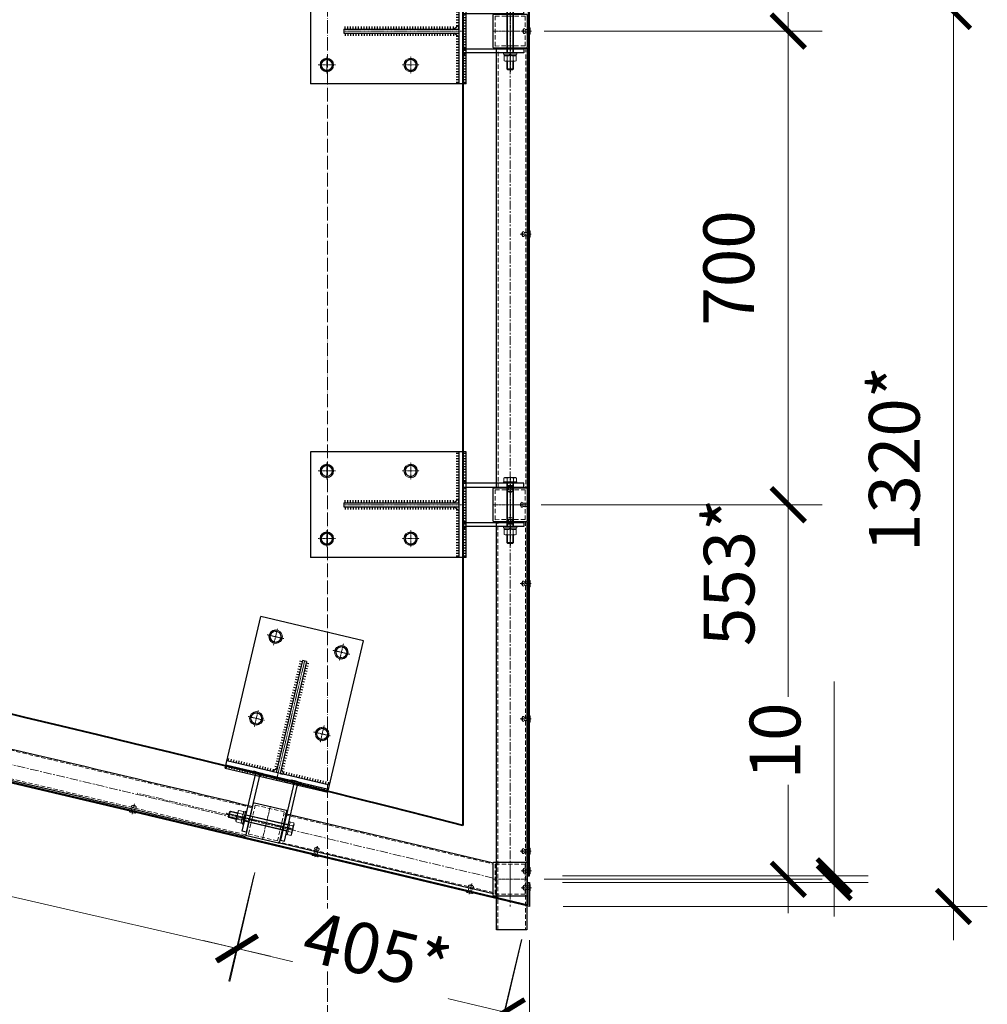
# Model space of a CAD drawing. Units: millimetres. Extents: x 12836 to 103933, y 215731 to 250540.
# Drawn here: x 95463 to 96893, y 221791 to 223246 of the extents above; entities that cross this region are included whole.
import ezdxf

# ---------------------------------------------------------------- set-up
doc = ezdxf.new("R2010")
doc.units = ezdxf.units.MM
for name, pattern in [('02 Штрихпунктирная _20 мм_', [25, 20, -2.5, 0, -2.5]), ('ACAD_ISO10W100', [18, 12, -3, 0, -3]), ('CENTER', [2, 1.25, -0.25, 0.25, -0.25]), ('DASHED2', [9.525, 6.35, -3.175]), ('Сплошная', [0]), ('Штрихпунктирная (длинный штрих)', [11.59, 9.12, -1.14, 0.19, -1.14])]:
    doc.linetypes.add(name, pattern=pattern)
for name, color, linetype, lineweight in [('!NF Осевая', 1, 'CENTER', 9), ('#NF Крепёж', 7, 'Continuous', 13), ('-CENTER', 1, 'ACAD_ISO10W100', 15), ('-FASTENERS', 7, 'Continuous', 13), ('осевая', 1, 'CENTER', 5), ('Осевая линия (ГОСТ)', 7, 'Сплошная', 25), ('Оси', 7, 'Continuous', 9), ('Стены', 7, 'Continuous', 9)]:
    doc.layers.add(name, color=color, linetype=linetype, lineweight=lineweight)
doc.layers.add('Размер  стойки', color=1, linetype='Continuous')
doc.styles.add('!NF_ГОСТ', font='isocpeui.ttf')
doc.dimstyles.new('!NF-100', dxfattribs={"dimscale": 100, "dimtxt": 1.8, "dimasz": 1.5, "dimexe": 1, "dimexo": 1, "dimgap": 1, "dimtad": 1, "dimdec": 0, "dimzin": 0, "dimdsep": 46, "dimtxsty": '!NF_ГОСТ', "dimblk": 'ARCHTICK', "dimcen": 2, "dimdle": 1, "dimclrd": 256, "dimclre": 256, "dimclrt": 256, "dimadec": 0, "dimazin": 0, "dimtfac": 1, "dimtdec": 0, "dimtmove": 1, "dimatfit": 2, "dimfxl": 1, "dimtfill": 1, "dimtolj": 1, "dimtzin": 0, "dimlwd": 9, "dimlwe": 9, "dimarcsym": 0})

# ---------------------------------------------------------------- blocks, each defined once
blk = doc.blocks.new('A$Cf8147693')
for p in [(4.2, 0), (0, 0)]:
    blk.add_line(p, (0, -5))
blk.add_lwpolyline([(0, 0), (4.2, 0)])
blk = doc.blocks.new('A$Cdfaedba3')
at = {"layer": '-CENTER', "linetype": 'CENTER', "ltscale": 0.1}
for p, q in [((-12.6, 0), (12.6, 0)), ((0, 12.6), (0, -12.6))]:
    blk.add_line(p, q, dxfattribs=at)
at = {"layer": '-FASTENERS'}
blk.add_lwpolyline([(9.4, 0), (4.7, 8.2), (-4.7, 8.2), (-9.5, 0), (-4.7, -8.2), (4.7, -8.2)], close=True, dxfattribs=at)
for radius in [10, 7.87]:
    blk.add_circle((0, 0), radius, dxfattribs=at)
blk = doc.blocks.new('*U1462')
at = {"layer": '-CENTER', "linetype": 'CENTER', "lineweight": 25, "ltscale": 0.1}
blk.add_line((252677, -12780.7), (252677, -12882.4), dxfattribs=at)
at = {"layer": '-FASTENERS', "lineweight": 9}
for p, q in [((252667, -12788), (252667, -12790)), ((252687, -12788), (252667, -12788)), ((252667, -12790), (252687, -12790)), ((252669.1, -12781.9), (252667.5, -12782.6)), ((252667.5, -12788), (252667.5, -12782.6)), ((252669.1, -12781.9), (252684.9, -12781.9)), ((252672, -12790), (252672, -12854)), ((252672.3, -12788), (252672.3, -12782.8)), ((252672.9, -12790), (252672.9, -12854)), ((252681.1, -12790), (252681.1, -12854)), ((252681.7, -12788), (252681.7, -12782.8)), ((252682, -12790), (252682, -12854)), ((252684.9, -12781.9), (252686.5, -12782.6)), ((252686.5, -12782.6), (252686.5, -12788)), ((252687, -12790), (252687, -12788)), ((252667, -12854), (252667, -12856)), ((252687, -12854), (252667, -12854)), ((252667, -12856), (252687, -12856)), ((252668, -12856), (252668, -12858.2)), ((252668, -12858.2), (252686, -12858.2)), ((252669.7, -12858.2), (252668.2, -12858.8)), ((252668.2, -12866), (252668.2, -12858.8)), ((252672.6, -12865.7), (252672.6, -12859.1)), ((252675.6, -12856), (252677.5, -12858.2)), ((252676.5, -12856), (252678.3, -12858.2)), ((252681.4, -12865.7), (252681.4, -12859.1)), ((252684.3, -12858.2), (252685.8, -12858.8)), ((252685.8, -12858.8), (252685.8, -12866)), ((252686, -12858.2), (252686, -12856)), ((252687, -12856), (252687, -12854)), ((252669.7, -12866.6), (252668.2, -12866)), ((252684.3, -12866.6), (252669.7, -12866.6)), ((252672, -12866.6), (252672, -12877.6)), ((252673.4, -12879), (252672, -12877.6)), ((252682, -12877.6), (252672, -12877.6)), ((252672.9, -12866.6), (252672.9, -12878.5)), ((252680.6, -12879), (252682, -12877.6)), ((252681.1, -12866.6), (252681.1, -12878.5)), ((252682, -12866.6), (252682, -12877.6)), ((252684.3, -12866.6), (252685.8, -12866)), ((252673.4, -12879), (252680.6, -12879))]:
    blk.add_line(p, q, dxfattribs=at)
for centre, radius, start, end in [((252669.7, -12787.3), 5.19, 60.3164, 111.4682), ((252677, -12794.4), 12.5, 67.8126, 112.1874), ((252684.3, -12787.3), 5.19, 68.5318, 119.6836), ((252670.2, -12863.4), 4.93, 60.5822, 110.7269), ((252677, -12869.9), 11.7, 67.8126, 112.1874), ((252683.8, -12863.4), 4.93, 69.2731, 119.4178), ((252670.2, -12861.4), 4.93, 249.2731, 299.4178), ((252677, -12854.9), 11.7, 247.8126, 292.1874), ((252683.8, -12861.4), 4.93, 240.5822, 290.7269)]:
    blk.add_arc(centre, radius, start, end, dxfattribs=at)
blk = doc.blocks.new('A$Cf04cc4fd')
for p, q in [((-7.4, 6.1), (-1.1, -41.5)), ((41.1, 13.5), (-6.5, 7.2)), ((48.5, -34.9), (42.2, 12.7)), ((0, -42.3), (47.6, -36))]:
    blk.add_line(p, q)
at = {"linetype": 'DASHED2', "lineweight": 5}
for p, q in [((39.5, 10.3), (-4.2, 4.5)), ((-4.2, 4.5), (1.6, -39.1)), ((45.2, -33.3), (39.5, 10.3)), ((1.6, -39.1), (45.2, -33.3))]:
    blk.add_line(p, q, dxfattribs=at)
for centre, start, end in [((-6.4, 6.2), 97.5571, 187.5571), ((41.2, 12.6), 7.5571, 97.5571), ((-0.1, -41.3), 187.5571, 277.5571), ((47.5, -35), 277.5571, 7.5571)]:
    blk.add_arc(centre, 1, start, end)
at = {"layer": 'Осевая линия (ГОСТ)', "linetype": 'Штрихпунктирная (длинный штрих)', "lineweight": 18, "ltscale": 0.473684}
for p, q in [((23.9, -39.7), (17.2, 10.9)), ((-4.7, -17.8), (45.8, -11))]:
    blk.add_line(p, q, dxfattribs=at)
blk = doc.blocks.new('A$C95374ac7')
for p, q in [((-104, 270), (52, 270)), ((-104, 40), (-104, 270)), ((52, 40), (52, 270)), ((-29, 219), (-33, 219)), ((-29, 221), (-29, 51)), ((-29, 221), (-23, 221)), ((-23, 221), (-23, 51)), ((-23, 219), (-19, 219)), ((-29, 215), (-33, 215)), ((-29, 211), (-33, 211)), ((-29, 207), (-33, 207)), ((-23, 215), (-19, 215)), ((-23, 211), (-19, 211)), ((-23, 207), (-19, 207)), ((-29, 203), (-33, 203)), ((-29, 199), (-33, 199)), ((-29, 195), (-33, 195)), ((-29, 191), (-33, 191)), ((-23, 203), (-19, 203)), ((-23, 199), (-19, 199)), ((-23, 195), (-19, 195)), ((-23, 191), (-19, 191)), ((-29, 187), (-33, 187)), ((-29, 183), (-33, 183)), ((-29, 179), (-33, 179)), ((-29, 175), (-33, 175)), ((-23, 187), (-19, 187)), ((-23, 183), (-19, 183)), ((-23, 179), (-19, 179)), ((-23, 175), (-19, 175)), ((-29, 171), (-33, 171)), ((-29, 167), (-33, 167)), ((-29, 163), (-33, 163)), ((-23, 171), (-19, 171)), ((-23, 167), (-19, 167)), ((-23, 163), (-19, 163)), ((-29, 159), (-33, 159)), ((-29, 155), (-33, 155)), ((-29, 151), (-33, 151)), ((-29, 147), (-33, 147)), ((-23, 159), (-19, 159)), ((-23, 155), (-19, 155)), ((-23, 151), (-19, 151)), ((-23, 147), (-19, 147)), ((-29, 143), (-33, 143)), ((-29, 139), (-33, 139)), ((-29, 135), (-33, 135)), ((-29, 131), (-33, 131)), ((-23, 143), (-19, 143)), ((-23, 139), (-19, 139)), ((-23, 135), (-19, 135)), ((-23, 131), (-19, 131)), ((-29, 127), (-33, 127)), ((-29, 123), (-33, 123)), ((-29, 119), (-33, 119)), ((-23, 127), (-19, 127)), ((-23, 123), (-19, 123)), ((-23, 119), (-19, 119)), ((-29, 115), (-33, 115)), ((-29, 111), (-33, 111)), ((-29, 107), (-33, 107)), ((-29, 103), (-33, 103)), ((-23, 115), (-19, 115)), ((-23, 111), (-19, 111)), ((-23, 107), (-19, 107)), ((-23, 103), (-19, 103)), ((-29, 99), (-33, 99)), ((-29, 95), (-33, 95)), ((-29, 91), (-33, 91)), ((-23, 99), (-19, 99)), ((-23, 95), (-19, 95)), ((-23, 91), (-19, 91)), ((-29, 87), (-33, 87)), ((-29, 83), (-33, 83)), ((-29, 79), (-33, 79)), ((-29, 75), (-33, 75)), ((-23, 87), (-19, 87)), ((-23, 83), (-19, 83)), ((-23, 79), (-19, 79)), ((-23, 75), (-19, 75)), ((-29, 71), (-33, 71)), ((-29, 67), (-33, 67)), ((-29, 63), (-33, 63)), ((-29, 63), (-33, 63)), ((-29, 59), (-33, 59)), ((-29, 59), (-33, 59)), ((-23, 71), (-19, 71)), ((-23, 67), (-19, 67)), ((-23, 63), (-19, 63)), ((-23, 59), (-19, 59)), ((-104, 51), (52, 51)), ((52, 45), (-104, 45)), ((-102, 51), (-102, 55)), ((-102, 41), (-102, 45)), ((-98, 51), (-98, 55)), ((-98, 41), (-98, 45)), ((-94, 51), (-94, 55)), ((-94, 41), (-94, 45)), ((-90, 51), (-90, 55)), ((-90, 41), (-90, 45)), ((-86, 51), (-86, 55)), ((-86, 41), (-86, 45)), ((-82, 51), (-82, 55)), ((-82, 41), (-82, 45)), ((-78, 51), (-78, 55)), ((-78, 41), (-78, 45)), ((-74, 51), (-74, 55)), ((-74, 41), (-74, 45)), ((-70, 51), (-70, 55)), ((-70, 41), (-70, 45)), ((-66, 51), (-66, 55)), ((-66, 45), (-66, 41)), ((-62, 51), (-62, 55)), ((-62, 45), (-62, 41)), ((-58, 51), (-58, 55)), ((-58, 45), (-58, 41)), ((-54, 51), (-54, 55)), ((-50, 51), (-50, 55)), ((-46, 51), (-46, 55)), ((-46, 45), (-46, 41)), ((-42, 51), (-42, 55)), ((-42, 45), (-42, 41)), ((-38, 51), (-38, 55)), ((-38, 51), (-38, 55)), ((-38, 45), (-38, 41)), ((-34.9, 51), (-29, 58)), ((-34, 51), (-34, 55)), ((-34, 51), (-34, 55)), ((-34, 45), (-34, 41)), ((-29, 51), (-33, 51)), ((-30, 45), (-30, 41)), ((-17.1, 51), (-23, 58)), ((-22, 45), (-22, 41)), ((-18, 51), (-18, 55)), ((-18, 45), (-18, 41)), ((-14, 51), (-14, 55)), ((-14, 45), (-14, 41)), ((-10, 51), (-10, 55)), ((-10, 45), (-10, 41)), ((-6, 51), (-6, 55)), ((-6, 45), (-6, 41)), ((-2, 51), (-2, 55)), ((-2, 45), (-2, 41)), ((2, 51), (2, 55)), ((2, 45), (2, 41)), ((6, 51), (6, 55)), ((6, 45), (6, 41)), ((10, 51), (10, 55)), ((10, 45), (10, 41)), ((14, 51), (14, 55)), ((14, 45), (14, 41)), ((18, 51), (18, 55)), ((18, 41), (18, 45)), ((22, 51), (22, 55)), ((22, 41), (22, 45)), ((26, 51), (26, 55)), ((26, 41), (26, 45)), ((30, 51), (30, 55)), ((30, 41), (30, 45)), ((34, 51), (34, 55)), ((34, 41), (34, 45)), ((38, 51), (38, 55)), ((38, 41), (38, 45)), ((42, 51), (42, 55)), ((42, 41), (42, 45)), ((46, 51), (46, 55)), ((46, 41), (46, 45)), ((50, 51), (50, 55)), ((50, 41), (50, 45)), ((52, 40), (-104, 40))]:
    blk.add_line(p, q)
at = {"color": 1, "linetype": 'CENTER', "lineweight": 5}
blk.add_line((-26, 221), (-26, 40), dxfattribs=at)
for points in [[(-52, 45), (-52, -45), (-58, -45), (-58, 45)], [(0, 45), (0, -45), (6, -45), (6, 45)]]:
    blk.add_lwpolyline(points, close=True)
for points in [[(-29, 51), (-34.9, 51)], [(-23, 51), (-17.1, 51)]]:
    blk.add_lwpolyline(points)
for name, p in [('A$Cdfaedba3', (-76, 246)), ('A$Cdfaedba3', (-76, 122)), ('A$Cf8147693', (-52, 45)), ('A$Cf8147693', (6, 45))]:
    blk.add_blockref(name, p)
at = {"xscale": -1}
for name, p in [('A$Cdfaedba3', (24, 246)), ('A$Cdfaedba3', (24, 122)), ('A$Cf8147693', (-58, 45)), ('A$Cf8147693', (0, 45))]:
    blk.add_blockref(name, p, dxfattribs=at)
at = {"color": 2, "rotation": 352.4429446723401}
blk.add_blockref('A$Cf04cc4fd', (-44.5, -8), dxfattribs=at)
at = {"rotation": 90}
blk.add_blockref('*U1462', (-12848, -252702), dxfattribs=at)
blk = doc.blocks.new('_ArchTick')
at = {"color": 0, "linetype": 'ByBlock', "const_width": 0.15}
blk.add_lwpolyline([(-0.5, -0.5), (0.5, 0.5)], dxfattribs=at)
blk = doc.blocks.new('*D2290')
at = {"layer": 'Defpoints', "color": 0, "transparency": 16777216}
for p in [(89118, 223163.7), (96216.5, 221935.4), (96216.5, 221193.9)]:
    blk.add_point(p, dxfattribs=at)
at = {"layer": 'Размер  стойки', "lineweight": 9, "transparency": 16777216}
for p, q in [((89118, 223113.7), (89118, 221143.9)), ((96216.5, 221885.4), (96216.5, 221143.9)), ((89068, 221193.9), (96266.5, 221193.9))]:
    blk.add_line(p, q, dxfattribs=at)
at = {"layer": 'Размер  стойки', "lineweight": 9, "transparency": 16777216, "xscale": 50, "yscale": 50, "zscale": 50, "rotation": 180}
blk.add_blockref('_ArchTick', (89118, 221193.9), dxfattribs=at)
at = {"layer": 'Размер  стойки', "lineweight": 9, "transparency": 16777216, "xscale": 50, "yscale": 50, "zscale": 50}
blk.add_blockref('_ArchTick', (96216.5, 221193.9), dxfattribs=at)
at = {"layer": 'Размер  стойки', "transparency": 16777216, "insert": (92667.2, 221281.9), "char_height": 75, "attachment_point": 5, "style": '!NF_ГОСТ', "bg_fill": 3, "box_fill_scale": 1.1, "bg_fill_color": 256, "bg_fill_true_color": 13158600, "bg_fill_transparency": 0}
blk.add_mtext('\\A1;7100', dxfattribs=at)
blk = doc.blocks.new('*U1533')
at = {"layer": '!NF Осевая', "ltscale": 5}
blk.add_line((0, 13.7), (0, -3.2), dxfattribs=at)
at = {"layer": '#NF Крепёж', "color": 6}
for points in [[(3.6, -1.2, 0.414214), (4.8, 0), (0, 0), (-4.7, 0, 0.414214), (-3.5, -1.2), (0, -1.2)], [(2.5, 10.4, -1), (2.5, 7.9), (-2.5, 7.9, -1), (-2.5, 10.4), (2.5, 10.4)]]:
    blk.add_lwpolyline(points, format="xyb", close=True, dxfattribs=at)
blk.add_lwpolyline([(2.5, 0), (-2.5, 0), (-2.5, 7.9), (2.5, 7.9)], close=True, dxfattribs=at)
blk.add_lwpolyline([(-2.3, 10.4, -0.549668), (2.3, 10.4)], format="xyb", dxfattribs=at)
blk = doc.blocks.new('*U1840')
at = {"layer": '!NF Осевая', "ltscale": 5}
blk.add_line((0, 13.3), (0, -3.2), dxfattribs=at)
at = {"layer": '#NF Крепёж', "color": 6}
for points in [[(3.6, -1.2, 0.414214), (4.8, 0), (0, 0), (-4.7, 0, 0.414214), (-3.5, -1.2), (0, -1.2)], [(2.5, 10, -1), (2.5, 7.5), (-2.5, 7.5, -1), (-2.5, 10), (2.5, 10)]]:
    blk.add_lwpolyline(points, format="xyb", close=True, dxfattribs=at)
blk.add_lwpolyline([(2.5, 0), (-2.5, 0), (-2.5, 7.5), (2.5, 7.5)], close=True, dxfattribs=at)
blk.add_lwpolyline([(-2.3, 10, -0.549668), (2.3, 10)], format="xyb", dxfattribs=at)
blk = doc.blocks.new('*U1495')
at = {"layer": '!NF Осевая', "ltscale": 5}
blk.add_line((0, 14.3), (0, -3.2), dxfattribs=at)
at = {"layer": '#NF Крепёж', "color": 6}
for points in [[(3.6, -1.2, 0.414214), (4.8, 0), (0, 0), (-4.7, 0, 0.414214), (-3.5, -1.2), (0, -1.2)], [(2.5, 11.1, -1), (2.5, 8.6), (-2.5, 8.6, -1), (-2.5, 11.1), (2.5, 11.1)]]:
    blk.add_lwpolyline(points, format="xyb", close=True, dxfattribs=at)
blk.add_lwpolyline([(2.5, 0), (-2.5, 0), (-2.5, 8.6), (2.5, 8.6)], close=True, dxfattribs=at)
blk.add_lwpolyline([(-2.3, 11.1, -0.549668), (2.3, 11.1)], format="xyb", dxfattribs=at)
blk = doc.blocks.new('*U1503')
at = {"layer": '!NF Осевая', "ltscale": 5}
blk.add_line((0, 12.2), (0, -3.2), dxfattribs=at)
at = {"layer": '#NF Крепёж', "color": 6}
for points in [[(3.6, -1.2, 0.414214), (4.8, 0), (0, 0), (-4.7, 0, 0.414214), (-3.5, -1.2), (0, -1.2)], [(2.5, 9, -1), (2.5, 6.5), (-2.5, 6.5, -1), (-2.5, 9), (2.5, 9)]]:
    blk.add_lwpolyline(points, format="xyb", close=True, dxfattribs=at)
blk.add_lwpolyline([(2.5, 0), (-2.5, 0), (-2.5, 6.5), (2.5, 6.5)], close=True, dxfattribs=at)
blk.add_lwpolyline([(-2.3, 9, -0.549668), (2.3, 9)], format="xyb", dxfattribs=at)
blk = doc.blocks.new('*U1518')
at = {"layer": '!NF Осевая', "ltscale": 5}
blk.add_line((0, 12.2), (0, -3.2), dxfattribs=at)
at = {"layer": '#NF Крепёж', "color": 6}
for points in [[(3.6, -1.2, 0.414214), (4.8, 0), (0, 0), (-4.7, 0, 0.414214), (-3.5, -1.2), (0, -1.2)], [(2.5, 9, -1), (2.5, 6.5), (-2.5, 6.5, -1), (-2.5, 9), (2.5, 9)]]:
    blk.add_lwpolyline(points, format="xyb", close=True, dxfattribs=at)
blk.add_lwpolyline([(2.5, 0), (-2.5, 0), (-2.5, 6.5), (2.5, 6.5)], close=True, dxfattribs=at)
blk.add_lwpolyline([(-2.3, 9, -0.549668), (2.3, 9)], format="xyb", dxfattribs=at)
blk = doc.blocks.new('*U1532')
at = {"layer": '!NF Осевая', "ltscale": 5}
blk.add_line((0, 11.3), (0, -3.2), dxfattribs=at)
at = {"layer": '#NF Крепёж', "color": 6}
for points in [[(3.6, -1.2, 0.414214), (4.8, 0), (0, 0), (-4.7, 0, 0.414214), (-3.5, -1.2), (0, -1.2)], [(2.5, 8, -1), (2.5, 5.5), (-2.5, 5.5, -1), (-2.5, 8), (2.5, 8)]]:
    blk.add_lwpolyline(points, format="xyb", close=True, dxfattribs=at)
blk.add_lwpolyline([(2.5, 0), (-2.5, 0), (-2.5, 5.5), (2.5, 5.5)], close=True, dxfattribs=at)
blk.add_lwpolyline([(-2.3, 8, -0.549668), (2.3, 8)], format="xyb", dxfattribs=at)
blk = doc.blocks.new('*D2291')
at = {"layer": 'Defpoints', "color": 0, "transparency": 16777216}
for p in [(96599.1, 223808.1), (96217.1, 223229.1), (96599.1, 223229.1)]:
    blk.add_point(p, dxfattribs=at)
at = {"layer": 'Размер  стойки', "lineweight": 9, "transparency": 16777216}
for p, q in [((96599.1, 223858.1), (96599.1, 223179.1)), ((96267.1, 223229.1), (96649.1, 223229.1))]:
    blk.add_line(p, q, dxfattribs=at)
at = {"layer": 'Размер  стойки', "lineweight": 9, "transparency": 16777216, "xscale": 50, "yscale": 50, "zscale": 50}
for p, rotation in [((96599.1, 223808.1), 90), ((96599.1, 223229.1), 270)]:
    blk.add_blockref('_ArchTick', p, dxfattribs=dict(at, rotation=rotation))
at = {"layer": 'Размер  стойки', "transparency": 16777216, "insert": (96511.6, 223518.6), "char_height": 75, "attachment_point": 5, "rotation": 90, "style": '!NF_ГОСТ', "bg_fill": 3, "box_fill_scale": 1.1, "bg_fill_color": 256, "bg_fill_true_color": 13158600, "bg_fill_transparency": 0}
blk.add_mtext('\\A1;580', dxfattribs=at)
blk = doc.blocks.new('*D2292')
at = {"layer": 'Defpoints', "color": 0, "transparency": 16777216}
for p in [(96183.9, 222529.1), (96599.1, 222529.1), (96188, 221975.7)]:
    blk.add_point(p, dxfattribs=at)
at = {"layer": 'Размер  стойки', "lineweight": 9, "transparency": 16777216}
for p, q in [((96599.1, 221925.7), (96599.1, 222579.1)), ((96233.9, 222529.1), (96649.1, 222529.1)), ((96238, 221975.7), (96649.1, 221975.7))]:
    blk.add_line(p, q, dxfattribs=at)
at = {"layer": 'Размер  стойки', "lineweight": 9, "transparency": 16777216, "xscale": 50, "yscale": 50, "zscale": 50}
for p, rotation in [((96599.1, 222529.1), 90), ((96599.1, 221975.7), 270)]:
    blk.add_blockref('_ArchTick', p, dxfattribs=dict(at, rotation=rotation))
at = {"layer": 'Размер  стойки', "transparency": 16777216, "insert": (96511.6, 222429.2), "char_height": 75, "attachment_point": 5, "rotation": 90, "style": '!NF_ГОСТ', "bg_fill": 3, "box_fill_scale": 1.1, "bg_fill_color": 256, "bg_fill_true_color": 13158600, "bg_fill_transparency": 0}
blk.add_mtext('\\A1;553*', dxfattribs=at)
blk = doc.blocks.new('*D2293')
at = {"layer": 'Defpoints', "color": 0, "transparency": 16777216}
for p in [(96188, 223229.1), (96183.9, 222529.1), (96599.1, 222529.1)]:
    blk.add_point(p, dxfattribs=at)
at = {"layer": 'Размер  стойки', "lineweight": 9, "transparency": 16777216}
for p, q in [((96599.1, 223279.1), (96599.1, 222479.1)), ((96238, 223229.1), (96649.1, 223229.1)), ((96233.9, 222529.1), (96649.1, 222529.1))]:
    blk.add_line(p, q, dxfattribs=at)
at = {"layer": 'Размер  стойки', "lineweight": 9, "transparency": 16777216, "xscale": 50, "yscale": 50, "zscale": 50}
for p, rotation in [((96599.1, 223229.1), 90), ((96599.1, 222529.1), 270)]:
    blk.add_blockref('_ArchTick', p, dxfattribs=dict(at, rotation=rotation))
at = {"layer": 'Размер  стойки', "transparency": 16777216, "insert": (96511.1, 222879.1), "char_height": 75, "attachment_point": 5, "rotation": 90, "style": '!NF_ГОСТ', "bg_fill": 3, "box_fill_scale": 1.1, "bg_fill_color": 256, "bg_fill_true_color": 13158600, "bg_fill_transparency": 0}
blk.add_mtext('\\A1;700', dxfattribs=at)
blk = doc.blocks.new('*U2026')
for p, q in [((-45, 650), (0, 650)), ((-45, 0), (-45, 650)), ((0, 650), (0, 0)), ((0, 0), (-45, 0))]:
    blk.add_line(p, q)
at = {"linetype": 'DASHED2', "lineweight": 5}
for p, q in [((-43, 0), (-43, 650)), ((-2, 650), (-2, 0))]:
    blk.add_line(p, q, dxfattribs=at)
blk = doc.blocks.new('*U1823')
for p, q in [((-45, 603.3), (0, 603.3)), ((-45, 0), (-45, 603.3)), ((0, 603.3), (0, 0)), ((0, 0), (-45, 0))]:
    blk.add_line(p, q)
at = {"linetype": 'DASHED2', "lineweight": 5}
for p, q in [((-43, 0), (-43, 603.3)), ((-2, 603.3), (-2, 0))]:
    blk.add_line(p, q, dxfattribs=at)
blk = doc.blocks.new('*D2410')
at = {"layer": 'Defpoints', "color": 0, "transparency": 16777216}
for p in [(95918, 224559.1), (95918, 224172.5), (96216.5, 221980.7)]:
    blk.add_point(p, dxfattribs=at)
at = {"layer": 'Размер  стойки', "lineweight": 9, "transparency": 16777216}
for p, q in [((95918, 224509.1), (95918, 224122.5)), ((96216.5, 222030.7), (96216.5, 224222.5)), ((96266.5, 224172.5), (95868, 224172.5))]:
    blk.add_line(p, q, dxfattribs=at)
at = {"layer": 'Размер  стойки', "lineweight": 9, "transparency": 16777216, "xscale": 50, "yscale": 50, "zscale": 50, "rotation": 180}
blk.add_blockref('_ArchTick', (95918, 224172.5), dxfattribs=at)
at = {"layer": 'Размер  стойки', "lineweight": 9, "transparency": 16777216, "xscale": 50, "yscale": 50, "zscale": 50}
blk.add_blockref('_ArchTick', (96216.5, 224172.5), dxfattribs=at)
at = {"layer": 'Размер  стойки', "transparency": 16777216, "insert": (96067.2, 224260), "char_height": 75, "attachment_point": 5, "style": '!NF_ГОСТ', "bg_fill": 3, "box_fill_scale": 1.1, "bg_fill_color": 256, "bg_fill_true_color": 13158600, "bg_fill_transparency": 0}
blk.add_mtext('\\A1;300*', dxfattribs=at)
blk = doc.blocks.new('*D2304')
at = {"layer": 'Defpoints', "color": 0, "transparency": 16777216}
for p in [(96216.5, 223258.1), (96216.5, 221935.4), (96843.3, 221935.4)]:
    blk.add_point(p, dxfattribs=at)
at = {"layer": 'Размер  стойки', "lineweight": 9, "transparency": 16777216}
for p, q in [((96843.3, 223308.1), (96843.3, 221885.4)), ((96266.5, 223258.1), (96893.3, 223258.1)), ((96266.5, 221935.4), (96893.3, 221935.4))]:
    blk.add_line(p, q, dxfattribs=at)
at = {"layer": 'Размер  стойки', "lineweight": 9, "transparency": 16777216, "xscale": 50, "yscale": 50, "zscale": 50}
for p, rotation in [((96843.3, 223258.1), 90), ((96843.3, 221935.4), 270)]:
    blk.add_blockref('_ArchTick', p, dxfattribs=dict(at, rotation=rotation))
at = {"layer": 'Размер  стойки', "transparency": 16777216, "insert": (96755.8, 222596.8), "char_height": 75, "attachment_point": 5, "rotation": 90, "style": '!NF_ГОСТ', "bg_fill": 3, "box_fill_scale": 1.1, "bg_fill_color": 256, "bg_fill_true_color": 13158600, "bg_fill_transparency": 0}
blk.add_mtext('\\A1;1320*', dxfattribs=at)
blk = doc.blocks.new('*U1491')
at = {"layer": '!NF Осевая', "ltscale": 5}
blk.add_line((0, 12.2), (0, -3.2), dxfattribs=at)
at = {"layer": '#NF Крепёж', "color": 6}
for points in [[(3.6, -1.2, 0.414214), (4.8, 0), (0, 0), (-4.7, 0, 0.414214), (-3.5, -1.2), (0, -1.2)], [(2.5, 9, -1), (2.5, 6.5), (-2.5, 6.5, -1), (-2.5, 9), (2.5, 9)]]:
    blk.add_lwpolyline(points, format="xyb", close=True, dxfattribs=at)
blk.add_lwpolyline([(2.5, 0), (-2.5, 0), (-2.5, 6.5), (2.5, 6.5)], close=True, dxfattribs=at)
blk.add_lwpolyline([(-2.3, 9, -0.549668), (2.3, 9)], format="xyb", dxfattribs=at)
blk = doc.blocks.new('*D2412')
at = {"layer": 'Defpoints', "color": 0, "transparency": 16777216}
for p in [(96215.5, 221980.7), (96215.5, 221970.7), (96667, 221970.7)]:
    blk.add_point(p, dxfattribs=at)
at = {"layer": 'Размер  стойки', "lineweight": 9, "transparency": 16777216}
for p, q in [((96667, 222267.9), (96667, 221980.7)), ((96667, 221980.7), (96667, 222030.7)), ((96265.5, 221980.7), (96717, 221980.7)), ((96667, 221980.7), (96667, 221970.7)), ((96667, 221980.7), (96667, 221970.7)), ((96265.5, 221970.7), (96717, 221970.7)), ((96667, 221970.7), (96667, 221920.7))]:
    blk.add_line(p, q, dxfattribs=at)
at = {"layer": 'Размер  стойки', "lineweight": 9, "transparency": 16777216, "xscale": 50, "yscale": 50, "zscale": 50}
for p, rotation in [((96667, 221980.7), 270), ((96667, 221970.7), 90)]:
    blk.add_blockref('_ArchTick', p, dxfattribs=dict(at, rotation=rotation))
at = {"layer": 'Размер  стойки', "transparency": 16777216, "insert": (96579.5, 222180.1), "char_height": 75, "attachment_point": 5, "rotation": 90, "style": '!NF_ГОСТ', "bg_fill": 3, "box_fill_scale": 1.1, "bg_fill_color": 256, "bg_fill_true_color": 13158600, "bg_fill_transparency": 0}
blk.add_mtext('\\A1;10', dxfattribs=at)
blk = doc.blocks.new('*D2419')
at = {"layer": 'Defpoints', "color": 0, "transparency": 16777216}
for p in [(94550.5, 222326.7), (94513.5, 222165.6), (95821.9, 222034.5)]:
    blk.add_point(p, dxfattribs=at)
at = {"layer": 'Размер  стойки', "lineweight": 9, "transparency": 16777216}
for p, q in [((94539.3, 222278), (94502.3, 222116.9)), ((95833.6, 221862.2), (94464.7, 222176.8)), ((95810.7, 221985.8), (95773.6, 221824.7))]:
    blk.add_line(p, q, dxfattribs=at)
at = {"layer": 'Размер  стойки', "lineweight": 9, "transparency": 16777216, "xscale": 50, "yscale": 50, "zscale": 50}
for p, rotation in [((94513.5, 222165.6), 167.0561328018691), ((95784.8, 221873.4), 347.0561328018692)]:
    blk.add_blockref('_ArchTick', p, dxfattribs=dict(at, rotation=rotation))
at = {"layer": 'Размер  стойки', "transparency": 16777216, "insert": (95168.8, 222104.8), "char_height": 75, "attachment_point": 5, "rotation": 347.0561, "style": '!NF_ГОСТ', "bg_fill": 3, "box_fill_scale": 1.1, "bg_fill_color": 256, "bg_fill_true_color": 13158600, "bg_fill_transparency": 0}
blk.add_mtext('\\A1;1305', dxfattribs=at)
blk = doc.blocks.new('*D2422')
at = {"layer": 'Defpoints', "color": 0, "transparency": 16777216}
for p in [(95820.7, 222029.7), (96216.5, 221935.4), (95783.6, 221873.7)]:
    blk.add_point(p, dxfattribs=at)
at = {"layer": 'Размер  стойки', "lineweight": 9, "transparency": 16777216}
for p, q in [((95809.2, 221981.1), (95772, 221825.1)), ((96227.9, 221767.8), (95734.9, 221885.3)), ((96204.9, 221886.8), (96167.7, 221730.8))]:
    blk.add_line(p, q, dxfattribs=at)
at = {"layer": 'Размер  стойки', "lineweight": 9, "transparency": 16777216, "xscale": 50, "yscale": 50, "zscale": 50}
for p, rotation in [((95783.6, 221873.7), 166.595901582481), ((96179.3, 221779.4), 346.5959015824811)]:
    blk.add_blockref('_ArchTick', p, dxfattribs=dict(at, rotation=rotation))
at = {"layer": 'Размер  стойки', "transparency": 16777216, "insert": (95991.4, 221868.4), "char_height": 75, "attachment_point": 5, "rotation": 346.5959, "style": '!NF_ГОСТ', "bg_fill": 3, "box_fill_scale": 1.1, "bg_fill_color": 256, "bg_fill_true_color": 13158600, "bg_fill_transparency": 0}
blk.add_mtext('\\A1;405*', dxfattribs=at)
blk = doc.blocks.new('*D2427')
at = {"layer": 'Defpoints', "color": 0, "transparency": 16777216}
for p in [(94549.7, 222323.3), (96216.5, 221935.4), (94446.6, 221880)]:
    blk.add_point(p, dxfattribs=at)
at = {"layer": 'Размер  стойки', "lineweight": 9, "transparency": 16777216}
for p, q in [((94538.4, 222274.6), (94435.2, 221831.3)), ((96162, 221480.8), (94397.9, 221891.3)), ((96205.1, 221886.7), (96102, 221443.4))]:
    blk.add_line(p, q, dxfattribs=at)
at = {"layer": 'Размер  стойки', "lineweight": 9, "transparency": 16777216, "xscale": 50, "yscale": 50, "zscale": 50}
for p, rotation in [((94446.6, 221880), 166.9000114689594), ((96113.3, 221492.1), 346.9000114689594)]:
    blk.add_blockref('_ArchTick', p, dxfattribs=dict(at, rotation=rotation))
at = {"layer": 'Размер  стойки', "transparency": 16777216, "insert": (95299.9, 221771.7), "char_height": 75, "attachment_point": 5, "rotation": 346.9, "style": '!NF_ГОСТ', "bg_fill": 3, "box_fill_scale": 1.1, "bg_fill_color": 256, "bg_fill_true_color": 13158600, "bg_fill_transparency": 0}
blk.add_mtext('\\A1;1710*', dxfattribs=at)

msp = doc.modelspace()

# ---------------------------------------------------------------- linework, layer by layer
at = {"layer": 'осевая', "color": 7, "ltscale": 10}
msp.add_line((96163.008, 221977.44), (95636.494, 222102.909), dxfattribs=at)
at = {"layer": 'Оси', "color": 12, "linetype": '02 Штрихпунктирная _20 мм_'}
msp.add_line((95918.003, 220690.318), (95918.003, 224559.106), dxfattribs=at)
at = {"layer": 'Стены', "lineweight": 40}
msp.add_line((96118.003, 224527.453), (96118.003, 222055.306), dxfattribs=at)
msp.add_arc((84952.24, 178152.962), 45300, 75.7304005, 84.7236575, dxfattribs=at)

# ---------------------------------------------------------------- block references
at = {"layer": '#NF Крепёж', "xscale": -1, "rotation": 90}
msp.add_blockref('*U1518', (96216.478, 223229.077), dxfattribs=at)
at = {"xscale": -1, "rotation": 346.7168658570679}
msp.add_blockref('A$C95374ac7', (95808.05, 222089.123), dxfattribs=at)
at = {"color": 2, "xscale": -1, "rotation": 7.557055327647851}
msp.add_blockref('A$Cf04cc4fd', (96206.483, 221992.696), dxfattribs=at)

# ---------------------------------------------------------------- next in the draw order: dimensions: what is measured, and where the dimension line sits
at = {"layer": 'Размер  стойки'}
dim = msp.add_linear_dim(base=(96216.478, 221193.922), p1=(89118.003, 223163.704), p2=(96216.478, 221935.431), angle=180, text='7100', dimstyle='!NF-100', override={"dimscale": 50, "dimtxt": 1.5, "dimasz": 1}, dxfattribs=at)
dim.commit()
dim.dimension.update_dxf_attribs({"geometry": '*D2290', "text_midpoint": (92667.241, 221281.905)})

# ---------------------------------------------------------------- next in the draw order: linework, layer by layer
at = {"linetype": 'DASHED2', "lineweight": 5}
for p, q in [((95855.104, 222070.822), (96163.008, 221998.132)), ((96163.008, 221956.005), (95845.684, 222030.919))]:
    msp.add_line(p, q, dxfattribs=at)
for p, q in [((95855.564, 222072.769), (96163.111, 222000.163)), ((96162.885, 221953.98), (95845.007, 222029.325)), ((96163.008, 221954.503), (96162.885, 221953.98))]:
    msp.add_line(p, q)
for points in [[(94584.091, 222362.557, -0.00565808), (95806.674, 222081.241, -0.00565808)], [(94575.35, 222322.5, -0.00565808), (95797.028, 222041.391, -0.00565808)]]:
    msp.add_lwpolyline(points, format="xyb", dxfattribs=at)
for points in [[(94584.518, 222364.511, -0.00565808), (95807.144, 222083.184, -0.00565808)], [(94574.924, 222320.546, -0.00565808), (95796.558, 222039.447, -0.00565808)]]:
    msp.add_lwpolyline(points, format="xyb")
at = {"layer": 'осевая', "color": 7, "ltscale": 10}
msp.add_lwpolyline([(96188.008, 223258.077), (96188.008, 221935.431)], dxfattribs=at)
msp.add_lwpolyline([(94579.721, 222342.528, -0.00565808), (95801.851, 222061.316, -0.00565808)], format="xyb", dxfattribs=at)

# ---------------------------------------------------------------- next in the draw order: block references
at = {"layer": '#NF Крепёж', "xscale": -1}
for name, p, rotation in [('*U1533', (96216.478, 222929.077), 90), ('*U1533', (96214.478, 222529.129), 90), ('*U1533', (96216.478, 222412.628), 90), ('*U1533', (96216.478, 222212.628), 90), ('*U1503', (95629.944, 222075.193), 346.6635336212093), ('*U1495', (95899.948, 222010.861), 346.5963520302281), ('*U1533', (96216.478, 222017.222), 90), ('*U1840', (96128.074, 221956.498), 346.5963520297946)]:
    msp.add_blockref(name, p, dxfattribs=dict(at, rotation=rotation))
msp.add_blockref('*U1532', (96188.008, 222501.577), dxfattribs=at)
at = {"xscale": -1, "rotation": 90.00000000000335}
for p in [(96163.008, 223203.077), (96163.008, 222503.077)]:
    msp.add_blockref('A$C95374ac7', p, dxfattribs=at)

# ---------------------------------------------------------------- next in the draw order: dimensions: what is measured, and where the dimension line sits
at = {"layer": 'Размер  стойки'}
dim = msp.add_linear_dim(base=(96599.075, 223229.077), p1=(96599.075, 223808.077), p2=(96217.059, 223229.077), angle=90, text='580', dimstyle='!NF-100', override={"dimscale": 50, "dimtxt": 1.5, "dimasz": 1}, dxfattribs=at)
dim.commit()
dim.dimension.update_dxf_attribs({"geometry": '*D2291', "text_midpoint": (96511.575, 223518.577)})
dim = msp.add_linear_dim(base=(96599.075, 222529.077), p1=(96188.008, 221975.722), p2=(96183.928, 222529.077), angle=90, text='<>*', dimstyle='!NF-100', override={"dimscale": 50, "dimtxt": 1.5, "dimasz": 1}, dxfattribs=at)
dim.commit()
dim.dimension.update_dxf_attribs({"geometry": '*D2292', "text_midpoint": (96599.075, 222429.241), "dimtype": 160})

# ---------------------------------------------------------------- next in the draw order: dimensions: what is measured, and where the dimension line sits
dim = msp.add_linear_dim(base=(96599.075, 222529.077), p1=(96188.008, 223229.077), p2=(96183.928, 222529.077), angle=90, dimstyle='!NF-100', override={"dimscale": 50, "dimtxt": 1.5, "dimasz": 1}, dxfattribs=at)
dim.commit()
dim.dimension.update_dxf_attribs({"geometry": '*D2293', "text_midpoint": (96511.092, 222879.077)})

# ---------------------------------------------------------------- next in the draw order: block references
at = {"layer": '#NF Крепёж', "rotation": 180}
msp.add_blockref('*U1532', (96188.008, 222556.577), dxfattribs=at)
at = {"color": 4, "rotation": 180}
for name, p in [('*U2026', (96168, 223204.077)), ('*U1823', (96167.547, 222504.38))]:
    msp.add_blockref(name, p, dxfattribs=at)

# ---------------------------------------------------------------- next in the draw order: dimensions: what is measured, and where the dimension line sits
at = {"layer": 'Размер  стойки'}
dim = msp.add_linear_dim(base=(95918.003, 224172.515), p1=(96216.478, 221980.722), p2=(95918.003, 224559.106), angle=180, text='300*', dimstyle='!NF-100', override={"dimscale": 50, "dimtxt": 1.5, "dimasz": 1}, dxfattribs=at)
dim.commit()
dim.dimension.update_dxf_attribs({"geometry": '*D2410', "text_midpoint": (96067.241, 224172.515), "dimtype": 160})

# ---------------------------------------------------------------- next in the draw order: dimensions: what is measured, and where the dimension line sits
dim = msp.add_linear_dim(base=(96843.295, 221935.431), p1=(96216.478, 223258.077), p2=(96216.478, 221935.431), angle=90, text='1320*', dimstyle='!NF-100', override={"dimscale": 50, "dimtxt": 1.5, "dimasz": 1}, dxfattribs=at)
dim.commit()
dim.dimension.update_dxf_attribs({"geometry": '*D2304', "text_midpoint": (96755.795, 222596.754)})

# ---------------------------------------------------------------- next in the draw order: linework, layer by layer
at = {"layer": 'Размер  стойки', "color": 4}
for points in [[(96214.478, 223258.077), (96214.478, 221980.722), (96216.478, 221980.722), (96216.478, 223258.077)], [(94458.313, 222345.622), (94462.232, 222344.778), (95045.993, 222215.116), (95628.675, 222077.557), (95632.567, 222076.634), (96214.478, 221937.964), (96214.478, 221970.722), (96216.478, 221970.722), (96216.478, 221935.431), (95632.109, 222074.692), (95628.216, 222075.611), (95045.546, 222213.167), (94461.798, 222342.826), (94457.914, 222343.662), (93877.71, 222464.507), (93878.106, 222466.467), (94458.322, 222345.62)]]:
    msp.add_lwpolyline(points, dxfattribs=at)

# ---------------------------------------------------------------- next in the draw order: block references
at = {"layer": '#NF Крепёж', "xscale": -1, "rotation": 90}
for p in [(96216.478, 221988.222), (96216.478, 221963.222)]:
    msp.add_blockref('*U1491', p, dxfattribs=at)

# ---------------------------------------------------------------- next in the draw order: dimensions: what is measured, and where the dimension line sits
at = {"layer": 'Размер  стойки'}
dim = msp.add_aligned_dim(p1=(95821.867, 222034.487), p2=(94550.48, 222326.698), distance=165.26, dimstyle='!NF-100', override={"dimscale": 50, "dimtxt": 1.5, "dimasz": 1}, dxfattribs=at)
dim.commit()
dim.dimension.update_dxf_attribs({"geometry": '*D2419', "text_midpoint": (95168.755, 222104.808)})
dim = msp.add_linear_dim(base=(96666.973, 221970.722), p1=(96215.478, 221980.722), p2=(96215.478, 221970.722), angle=270, dimstyle='!NF-100', override={"dimscale": 50, "dimtxt": 1.5, "dimasz": 1}, dxfattribs=at)
dim.commit()
dim.dimension.update_dxf_attribs({"geometry": '*D2412', "text_midpoint": (96696.024, 222180.096), "dimtype": 161})

# ---------------------------------------------------------------- next in the draw order: dimensions: what is measured, and where the dimension line sits
dim = msp.add_linear_dim(base=(95783.565, 221873.718), p1=(96216.478, 221935.431), p2=(95820.745, 222029.738), angle=166.595902, text='405*', dimstyle='!NF-100', override={"dimscale": 50, "dimtxt": 1.5, "dimasz": 1}, dxfattribs=at)
dim.commit()
dim.dimension.update_dxf_attribs({"geometry": '*D2422', "text_midpoint": (95971.121, 221783.304), "dimtype": 161})

# ---------------------------------------------------------------- next in the draw order: dimensions: what is measured, and where the dimension line sits
dim = msp.add_aligned_dim(p1=(96216.478, 221935.431), p2=(94549.74, 222323.293), distance=455.171, text='1710*', dimstyle='!NF-100', override={"dimscale": 50, "dimtxt": 1.5, "dimasz": 1}, dxfattribs=at)
dim.commit()
dim.dimension.update_dxf_attribs({"geometry": '*D2427', "text_midpoint": (95299.886, 221771.73)})

doc.saveas('drawing.dxf')
